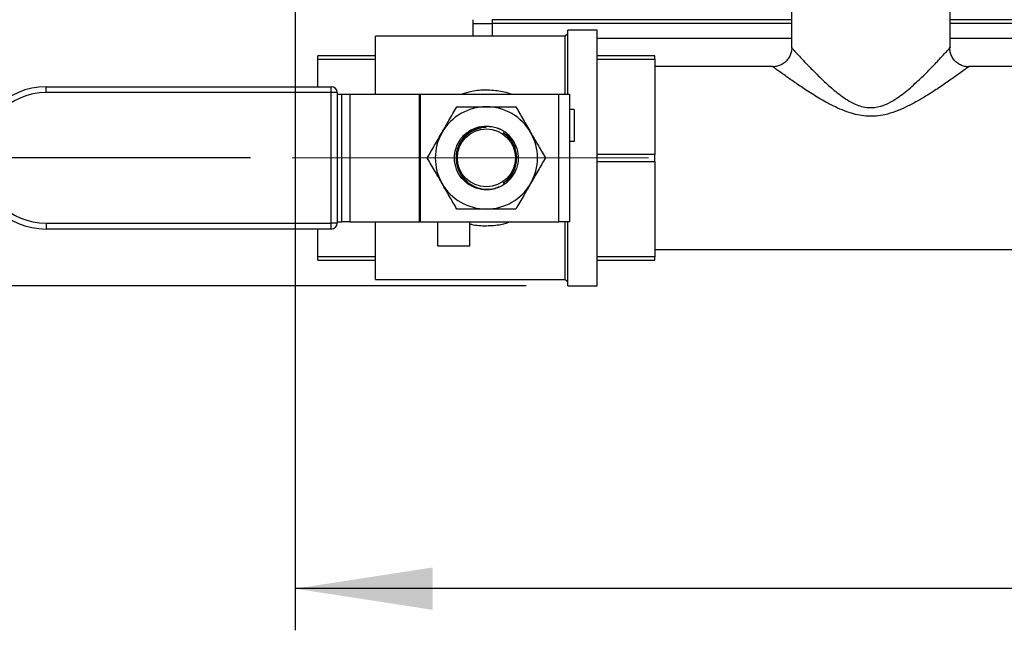
# Model space of a CAD drawing. Units: millimetres. Extents: x 4 to 416, y 4 to 293.
# Drawn here: x 183 to 207, y 188 to 203 of the extents above; entities that cross this region are included whole.
import ezdxf

# ---------------------------------------------------------------- set-up
doc = ezdxf.new("R2010")
doc.units = ezdxf.units.MM
doc.linetypes.add('CENTERX2', pattern=[20.32, 12.7, -2.54, 2.54, -2.54])
doc.layers.add('FORMAT', color=7, linetype='Continuous')
doc.styles.add('SLDTEXTSTYLE0', font='TXT', dxfattribs={"width": 0.75})
doc.dimstyles.new('SLDDIMSTYLE1', dxfattribs={"dimtxt": 3.5, "dimasz": 3.302, "dimexe": 0, "dimexo": 0.0625, "dimgap": 0.875, "dimtad": 1, "dimdec": 0, "dimlfac": 11, "dimrnd": 1e-09, "dimzin": 12, "dimdsep": 46, "dimtxsty": 'SLDTEXTSTYLE0', "dimsah": 1, "dimcen": 0.09, "dimadec": 0, "dimazin": 3, "dimtfac": 1, "dimtdec": 0, "dimtofl": 0, "dimtmove": 0, "dimatfit": 3, "dimfxl": 0, "dimfrac": 2, "dimtolj": 1, "dimtzin": 12, "dimarcsym": 0})

# ---------------------------------------------------------------- blocks, each defined once
blk = doc.blocks.new('_D_4')
at = {"layer": 'FORMAT'}
for p, q in [((182.043, 202.056), (182.043, 275.115)), ((248.267, 227.466), (248.267, 275.115)), ((182.043, 274.115), (248.267, 274.115))]:
    blk.add_line(p, q, dxfattribs=at)
for points in [[(182.043, 274.115), (185.345, 273.607), (185.345, 274.623)], [(248.267, 274.115), (244.965, 274.623), (244.965, 273.607)]]:
    blk.add_solid(points, dxfattribs=at)
at = {"layer": 'FORMAT', "insert": (209.986, 278.627), "char_height": 3.5, "attachment_point": 1, "style": 'SLDTEXTSTYLE0'}
blk.add_mtext('728', dxfattribs=at)
blk = doc.blocks.new('_D_8')
at = {"layer": 'FORMAT'}
for p, q in [((190.267, 248.011), (155.585, 248.011)), ((156.585, 248.011), (156.585, 196.172)), ((195.268, 196.172), (155.585, 196.172))]:
    blk.add_line(p, q, dxfattribs=at)
for points in [[(156.585, 248.011), (156.077, 244.709), (157.093, 244.709)], [(156.585, 196.172), (157.093, 199.474), (156.077, 199.474)]]:
    blk.add_solid(points, dxfattribs=at)
at = {"layer": 'FORMAT', "insert": (152.073, 218.212), "char_height": 3.5, "attachment_point": 1, "rotation": 90, "style": 'SLDTEXTSTYLE0'}
blk.add_mtext('570', dxfattribs=at)
blk = doc.blocks.new('_D_10')
at = {"layer": 'FORMAT'}
for p, q in [((190.267, 248.011), (161.039, 248.011)), ((162.039, 248.011), (162.039, 199.239)), ((188.653, 199.239), (161.039, 199.239))]:
    blk.add_line(p, q, dxfattribs=at)
for points in [[(162.039, 248.011), (161.531, 244.709), (162.547, 244.709)], [(162.039, 199.239), (162.547, 202.541), (161.531, 202.541)]]:
    blk.add_solid(points, dxfattribs=at)
at = {"layer": 'FORMAT', "insert": (157.527, 219.746), "char_height": 3.5, "attachment_point": 1, "rotation": 90, "style": 'SLDTEXTSTYLE0'}
blk.add_mtext('537', dxfattribs=at)
blk = doc.blocks.new('_D_11')
at = {"layer": 'FORMAT'}
for p, q in [((189.721, 223.511), (189.721, 187.899)), ((246.448, 223.511), (246.448, 187.899)), ((246.448, 188.899), (189.721, 188.899))]:
    blk.add_line(p, q, dxfattribs=at)
for points in [[(189.721, 188.899), (193.023, 188.391), (193.023, 189.407)], [(246.448, 188.899), (243.146, 189.407), (243.146, 188.391)]]:
    blk.add_solid(points, dxfattribs=at)
at = {"layer": 'FORMAT', "insert": (214.206, 193.411), "char_height": 3.5, "attachment_point": 1, "style": 'SLDTEXTSTYLE0'}
blk.add_mtext('624', dxfattribs=at)

msp = doc.modelspace()

# ---------------------------------------------------------------- linework, layer by layer
at = {"color": 7, "linetype": 'Continuous', "lineweight": 25}
for p, q in [((205.444, 201.885), (205.444, 208.511)), ((201.634, 204.602), (201.634, 201.889)), ((193.994, 202.466), (193.994, 202.557)), ((194.448, 202.557), (194.448, 202.466)), ((201.634, 202.557), (194.448, 202.557)), ((230.725, 202.557), (205.444, 202.557)), ((193.994, 202.158), (193.994, 202.466)), ((193.994, 202.466), (194.448, 202.466)), ((201.634, 202.466), (194.448, 202.466)), ((194.448, 202.466), (194.448, 202.158)), ((196.97, 202.305), (196.268, 202.305)), ((196.268, 200.779), (196.268, 202.305)), ((196.97, 196.172), (196.97, 202.305)), ((230.725, 202.466), (205.444, 202.466)), ((196.207, 202.158), (191.653, 202.158)), ((191.653, 200.772), (191.653, 202.158)), ((196.268, 202.219), (196.207, 202.158)), ((196.207, 200.777), (196.207, 202.158)), ((201.634, 202.102), (196.97, 202.102)), ((230.725, 202.102), (205.444, 202.102)), ((205.442, 201.886), (205.441, 201.885)), ((191.653, 201.692), (190.267, 201.692)), ((190.267, 201.61), (190.267, 201.692)), ((190.267, 201.61), (191.653, 201.61)), ((190.267, 200.945), (190.267, 201.61)), ((198.357, 201.692), (196.97, 201.692)), ((196.97, 201.61), (198.357, 201.61)), ((198.357, 201.61), (198.357, 201.692)), ((198.357, 201.61), (198.357, 199.321)), ((201.18, 201.434), (198.357, 201.434)), ((230.271, 201.434), (205.895, 201.434)), ((205.895, 201.431), (205.896, 201.432)), ((183.746, 200.807), (183.746, 200.945)), ((183.746, 200.945), (190.591, 200.945)), ((190.591, 200.807), (190.591, 200.945)), ((190.591, 200.807), (183.746, 200.807)), ((190.591, 197.671), (190.591, 200.807)), ((190.729, 200.807), (190.591, 200.807)), ((190.729, 200.807), (190.729, 197.671)), ((190.729, 200.772), (190.84, 200.772)), ((190.84, 197.705), (190.84, 200.772)), ((190.84, 200.772), (191.036, 200.772)), ((191.036, 200.772), (191.036, 197.705)), ((191.036, 200.772), (192.704, 200.772)), ((192.704, 197.705), (192.704, 200.772)), ((192.704, 200.772), (192.722, 200.772)), ((192.722, 200.772), (192.722, 197.705)), ((192.722, 200.772), (196.053, 200.772)), ((196.053, 197.705), (196.053, 200.772)), ((196.053, 200.772), (196.307, 200.772)), ((196.307, 200.772), (196.307, 197.705)), ((196.423, 200.4), (196.307, 200.4)), ((196.423, 200.4), (196.423, 199.633)), ((196.423, 199.633), (196.307, 199.633)), ((198.357, 199.321), (196.97, 199.321)), ((198.357, 199.156), (198.357, 199.321)), ((196.97, 199.156), (198.357, 199.156)), ((198.357, 199.156), (198.357, 196.867)), ((183.746, 197.671), (183.746, 197.532)), ((183.746, 197.671), (190.591, 197.671)), ((190.591, 197.532), (190.591, 197.671)), ((190.729, 197.671), (190.591, 197.671)), ((190.729, 197.705), (190.84, 197.705)), ((191.036, 197.705), (190.84, 197.705)), ((191.036, 197.705), (192.704, 197.705)), ((191.653, 196.319), (191.653, 197.705)), ((192.722, 197.705), (192.704, 197.705)), ((192.722, 197.705), (196.053, 197.705)), ((193.15, 197.128), (193.15, 197.705)), ((193.917, 197.128), (193.917, 197.705)), ((196.307, 197.705), (196.053, 197.705)), ((196.207, 196.319), (196.207, 197.701)), ((196.268, 196.172), (196.268, 197.702)), ((190.591, 197.532), (183.746, 197.532)), ((190.267, 196.867), (190.267, 197.532)), ((193.15, 197.128), (193.917, 197.128)), ((191.653, 196.867), (190.267, 196.867)), ((190.267, 196.785), (190.267, 196.867)), ((198.357, 196.867), (196.97, 196.867)), ((198.357, 197.043), (229.76, 197.043)), ((198.357, 196.785), (198.357, 196.867)), ((190.267, 196.785), (191.653, 196.785)), ((196.97, 196.785), (198.357, 196.785)), ((191.653, 196.319), (196.207, 196.319)), ((196.207, 196.319), (196.268, 196.258)), ((196.268, 196.172), (196.97, 196.172))]:
    msp.add_line(p, q, dxfattribs=at)
msp.add_circle((194.312, 199.239), 0.696, dxfattribs=at)
for centre, radius, start, end in [((183.746, 199.239), 1.707, 90, 270), ((190.591, 200.807), 0.139, 0, 90), ((183.746, 199.239), 1.568, 90, 270), ((194.312, 199.239), 1.227, 90, 150), ((194.312, 199.239), 1.227, 30, 90), ((194.312, 199.238), 0.729, 90.0606, 230.439), ((194.312, 199.239), 1.227, 150, 210), ((194.312, 199.239), 0.766, 21.8076, 51.9147), ((194.312, 199.239), 1.227, 330, 30), ((194.312, 199.239), 0.766, 308.0853, 338.1924), ((194.312, 199.239), 1.227, 210, 270), ((194.312, 199.239), 1.227, 270, 330), ((190.591, 197.671), 0.139, 270, 0)]:
    msp.add_arc(centre, radius, start, end, dxfattribs=at)
for points, knots in [([(201.64, 201.888), (201.64, 201.885), (201.644, 201.849), (201.631, 201.777), (201.598, 201.678), (201.537, 201.586), (201.457, 201.511), (201.366, 201.46), (201.276, 201.434), (201.213, 201.425), (201.182, 201.427), (201.178, 201.428)], [0, 0, 0, 0, 0.014538, 0.14967, 0.294195, 0.442466, 0.601154, 0.742118, 0.869519, 0.98553, 1, 1, 1, 1]), ([(201.634, 201.889), (201.634, 201.889), (201.634, 201.888), (201.647, 201.874), (201.696, 201.82), (201.774, 201.735), (201.891, 201.61), (202.056, 201.435), (202.274, 201.214), (202.523, 200.977), (202.76, 200.778), (202.977, 200.627), (203.146, 200.534), (203.316, 200.471), (203.522, 200.433), (203.693, 200.454), (203.871, 200.509), (204.023, 200.579), (204.267, 200.736), (204.534, 200.957), (204.814, 201.222), (205.063, 201.477), (205.243, 201.669), (205.36, 201.796), (205.419, 201.861), (205.446, 201.89), (205.442, 201.886), (205.442, 201.886)], [0, 0, 0, 0, 0.0021, 0.038534, 0.076302, 0.113382, 0.151372, 0.206978, 0.264135, 0.321921, 0.380743, 0.4123, 0.444302, 0.468686, 0.49389, 0.537134, 0.543242, 0.577457, 0.612733, 0.676572, 0.741952, 0.806953, 0.874319, 0.914902, 0.956798, 0.993233, 1, 1, 1, 1]), ([(205.896, 201.428), (205.876, 201.428), (205.823, 201.426), (205.737, 201.449), (205.644, 201.493), (205.558, 201.563), (205.492, 201.652), (205.452, 201.749), (205.436, 201.828), (205.437, 201.872), (205.438, 201.886)], [0, 0, 0, 0, 0.083981, 0.217944, 0.362745, 0.511589, 0.67251, 0.815264, 0.944132, 1, 1, 1, 1]), ([(205.896, 201.432), (205.897, 201.433), (205.901, 201.436), (205.869, 201.412), (205.795, 201.358), (205.656, 201.257), (205.443, 201.105), (205.24, 200.965), (205.014, 200.816), (204.767, 200.66), (204.436, 200.477), (204.134, 200.348), (203.899, 200.276), (203.675, 200.24), (203.471, 200.235), (203.269, 200.259), (203.061, 200.31), (202.848, 200.387), (202.584, 200.508), (202.288, 200.675), (201.979, 200.87), (201.705, 201.056), (201.501, 201.2), (201.354, 201.306), (201.258, 201.376), (201.193, 201.425), (201.184, 201.431), (201.18, 201.434)], [0, 0, 0, 0, 0.004425, 0.040549, 0.07928, 0.119422, 0.17866, 0.24032, 0.247183, 0.31092, 0.37614, 0.413099, 0.450668, 0.478645, 0.507252, 0.534906, 0.563121, 0.596473, 0.630251, 0.687744, 0.74632, 0.800118, 0.85528, 0.890812, 0.927153, 0.962902, 1, 1, 1, 1]), ([(193.72, 200.772), (193.8, 200.798), (193.99, 200.859), (194.311, 200.883), (194.602, 200.857), (194.803, 200.812), (194.888, 200.783), (194.918, 200.772)], [0, 0, 0, 0, 0.209626, 0.493125, 0.776585, 0.919792, 1, 1, 1, 1]), ([(193.25, 199.852), (193.305, 199.947), (193.424, 200.154), (193.541, 200.356), (193.604, 200.465)], [0, 0, 0, 0, 0.461777, 1, 1, 1, 1]), ([(193.604, 200.465), (193.663, 200.465), (193.896, 200.465), (194.134, 200.465), (194.312, 200.465)], [0, 0, 0, 0, 0.254987, 1, 1, 1, 1]), ([(194.312, 200.465), (194.455, 200.465), (194.693, 200.465), (194.927, 200.465), (195.02, 200.465)], [0, 0, 0, 0, 0.598328, 1, 1, 1, 1]), ([(195.02, 200.465), (195.078, 200.365), (195.195, 200.163), (195.314, 199.956), (195.374, 199.852)], [0, 0, 0, 0, 0.49696, 1, 1, 1, 1]), ([(193.868, 198.615), (193.802, 198.672), (193.672, 198.786), (193.562, 199.026), (193.533, 199.285), (193.593, 199.541), (193.733, 199.762), (193.938, 199.923), (194.187, 200.01), (194.445, 200.002), (194.629, 199.955), (194.701, 199.895), (194.708, 199.889)], [0, 0, 0, 0, 0.109917, 0.219825, 0.32962, 0.439353, 0.549098, 0.658924, 0.768868, 0.878919, 0.989017, 1, 1, 1, 1]), ([(194.784, 199.841), (194.752, 199.863), (194.649, 199.932), (194.447, 199.996), (194.19, 199.991), (193.949, 199.9), (193.751, 199.735), (193.62, 199.514), (193.569, 199.262), (193.604, 199.007), (193.722, 198.779), (193.909, 198.602), (194.143, 198.497), (194.399, 198.476), (194.621, 198.53), (194.738, 198.606), (194.784, 198.636)], [0, 0, 0, 0, 0.0353776, 0.1116498, 0.1879713, 0.2643112, 0.3406305, 0.416899, 0.493109, 0.5692783, 0.6454428, 0.7216405, 0.7978946, 0.8742038, 0.9505422, 1, 1, 1, 1]), ([(192.895, 199.239), (192.954, 199.339), (193.07, 199.541), (193.19, 199.748), (193.25, 199.852)], [0, 0, 0, 0, 0.49696, 1, 1, 1, 1]), ([(194.713, 199.847), (194.764, 199.815), (194.882, 199.742), (194.977, 199.617), (195.017, 199.535), (195.023, 199.523)], [0, 0, 0, 0, 0.396569, 0.914394, 1, 1, 1, 1]), ([(194.713, 198.63), (194.762, 198.668), (194.876, 198.756), (194.996, 198.952), (195.053, 199.194), (195.026, 199.442), (194.918, 199.667), (194.795, 199.792), (194.72, 199.842), (194.713, 199.847)], [0, 0, 0, 0, 0.128227, 0.299248, 0.470084, 0.64079, 0.811471, 0.982243, 1, 1, 1, 1]), ([(195.374, 199.852), (195.429, 199.756), (195.549, 199.55), (195.666, 199.347), (195.728, 199.239)], [0, 0, 0, 0, 0.461777, 1, 1, 1, 1]), ([(195.023, 199.523), (195.047, 199.44), (195.095, 199.275), (195.068, 199.077), (195.03, 198.975), (195.023, 198.954)], [0, 0, 0, 0, 0.4408163, 0.8832946, 1, 1, 1, 1]), ([(193.25, 198.625), (193.195, 198.721), (193.075, 198.927), (192.958, 199.13), (192.895, 199.239)], [0, 0, 0, 0, 0.461777, 1, 1, 1, 1]), ([(195.728, 199.239), (195.67, 199.138), (195.554, 198.936), (195.434, 198.729), (195.374, 198.625)], [0, 0, 0, 0, 0.49696, 1, 1, 1, 1]), ([(195.023, 198.954), (195.003, 198.917), (194.947, 198.812), (194.837, 198.702), (194.742, 198.647), (194.713, 198.63)], [0, 0, 0, 0, 0.27734, 0.779088, 1, 1, 1, 1]), ([(193.604, 198.012), (193.546, 198.112), (193.429, 198.315), (193.31, 198.521), (193.25, 198.625)], [0, 0, 0, 0, 0.49696, 1, 1, 1, 1]), ([(194.608, 198.544), (194.577, 198.528), (194.47, 198.472), (194.256, 198.464), (194.033, 198.512), (193.914, 198.587), (193.868, 198.615)], [0, 0, 0, 0, 0.133106, 0.46301, 0.793097, 1, 1, 1, 1]), ([(195.374, 198.625), (195.319, 198.53), (195.2, 198.323), (195.083, 198.121), (195.02, 198.012)], [0, 0, 0, 0, 0.461777, 1, 1, 1, 1]), ([(194.312, 198.012), (194.134, 198.012), (193.896, 198.012), (193.663, 198.012), (193.604, 198.012)], [0, 0, 0, 0, 0.745013, 1, 1, 1, 1]), ([(195.02, 198.012), (194.927, 198.012), (194.693, 198.012), (194.455, 198.012), (194.312, 198.012)], [0, 0, 0, 0, 0.401672, 1, 1, 1, 1]), ([(194.904, 197.705), (194.823, 197.679), (194.633, 197.617), (194.311, 197.598), (194.058, 197.607), (193.932, 197.645), (193.917, 197.649)], [0, 0, 0, 0, 0.257314, 0.603621, 0.953482, 1, 1, 1, 1])]:
    msp.add_open_spline(points, degree=3, knots=knots, dxfattribs=at)
at = {"layer": 'FORMAT', "linetype": 'CENTERX2', "lineweight": 18}
msp.add_line((189.653, 199.239), (198.207, 199.239), dxfattribs=at)

# ---------------------------------------------------------------- dimensions: what is measured, and where the dimension line sits
at = {"layer": 'FORMAT'}
for base, p1, p2, picture, middle in [((248.267, 274.115), (182.043, 201.056), (248.267, 226.466), '_D_4', (213.865, 274.115)), ((189.721, 188.899), (246.448, 224.511), (189.721, 224.511), '_D_11', (218.085, 188.899))]:
    dim = msp.add_linear_dim(base=base, p1=p1, p2=p2, dimstyle='SLDDIMSTYLE1', dxfattribs=at)
    dim.commit()
    dim.dimension.update_dxf_attribs({"geometry": picture, "text_midpoint": middle, "dimtype": 160})
for base, p2, picture, middle in [((156.585, 196.172), (196.268, 196.172), '_D_8', (156.585, 222.092)), ((162.039, 199.239), (189.653, 199.239), '_D_10', (162.039, 223.625))]:
    dim = msp.add_linear_dim(base=base, p1=(191.267, 248.011), p2=p2, angle=90, dimstyle='SLDDIMSTYLE1', dxfattribs=at)
    dim.commit()
    dim.dimension.update_dxf_attribs({"geometry": picture, "text_midpoint": middle, "dimtype": 160})

doc.saveas('drawing.dxf')
